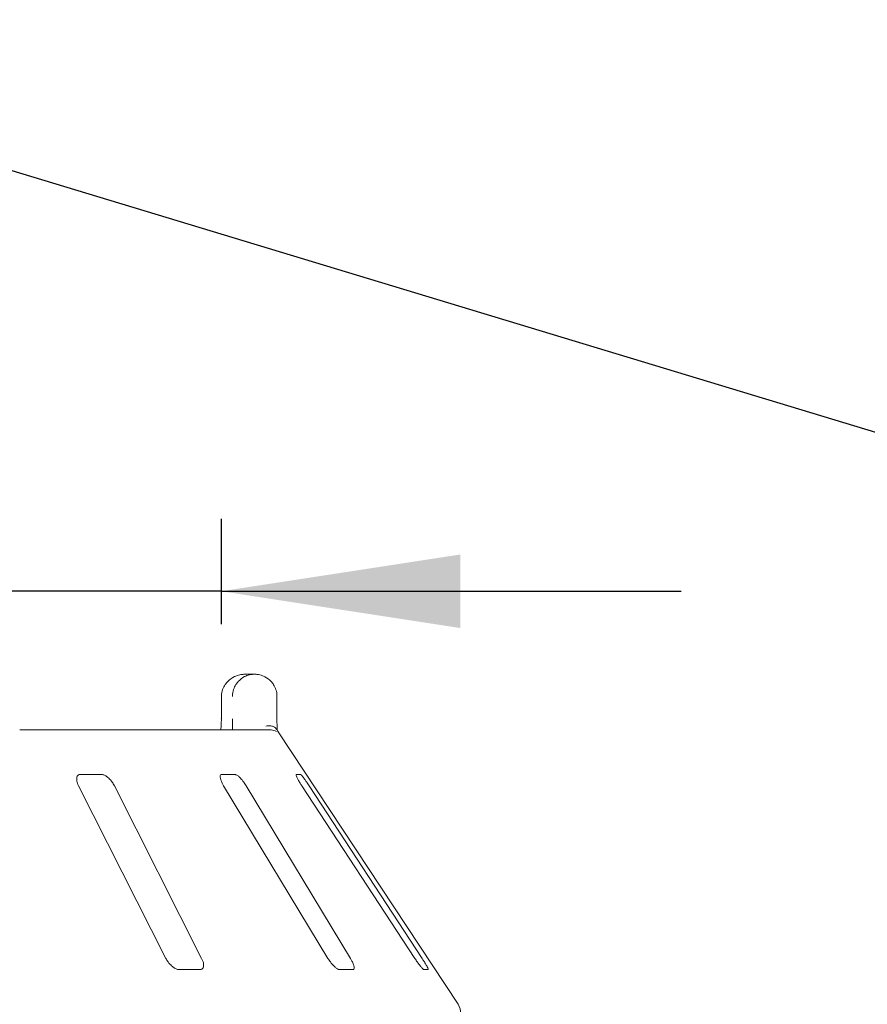
# Paper-space layout 'Blatt2' of a CAD drawing. Units: millimetres. Extents: x 5 to 415, y 5 to 292.
# Drawn here: x 97 to 108, y 243 to 256 of the extents above; entities that cross this region are included whole.
import ezdxf

# ---------------------------------------------------------------- set-up
doc = ezdxf.new("R2010")
doc.units = ezdxf.units.MM
doc.layers.add('BEMAßUNG', color=96, linetype='Continuous')
doc.styles.add('SLDTEXTSTYLE0', font='TXT', dxfattribs={"width": 0.75})
doc.dimstyles.new('SLDDIMSTYLE10', dxfattribs={"dimtxt": 3.704167, "dimasz": 3.302, "dimexe": 0, "dimexo": 0.0625, "dimgap": 0.926042, "dimtad": 1, "dimlfac": 13, "dimrnd": 1e-09, "dimzin": 12, "dimdsep": 46, "dimtxsty": 'SLDTEXTSTYLE0', "dimsah": 1, "dimcen": 0.09, "dimadec": 0, "dimazin": 3, "dimtfac": 1, "dimtmove": 0, "dimatfit": 0, "dimfxl": 0, "dimfrac": 2, "dimtolj": 1, "dimtzin": 12, "dimarcsym": 0})
doc.dimstyles.new('SLDDIMSTYLE5', dxfattribs={"dimtxt": 0.18, "dimasz": 3.302, "dimexe": 0, "dimexo": 0.0625, "dimgap": 0, "dimtad": 0, "dimtih": 1, "dimtoh": 1, "dimdec": 0, "dimrnd": 1e-09, "dimzin": 0, "dimdsep": 46, "dimtxsty": 'Standard', "dimsah": 1, "dimcen": 0.09, "dimadec": 0, "dimazin": 0, "dimtfac": 3.302, "dimtdec": 0, "dimtofl": 0, "dimtmove": 0, "dimatfit": 3, "dimfxl": 0, "dimfrac": 2, "dimtolj": 1, "dimtzin": 0, "dimarcsym": 0})

# ---------------------------------------------------------------- blocks, each defined once
blk = doc.blocks.new('_D_33')
at = {"layer": 'BEMAßUNG'}
for p, q in [((76.436, 247.859), (76.436, 249.313)), ((99.512, 247.859), (99.512, 249.313)), ((76.436, 248.313), (70.086, 248.313)), ((99.512, 248.313), (76.436, 248.313)), ((99.512, 248.313), (105.862, 248.313))]:
    blk.add_line(p, q, dxfattribs=at)
for points in [[(76.436, 248.313), (73.134, 248.821), (73.134, 247.805)], [(99.512, 248.313), (102.814, 247.805), (102.814, 248.821)]]:
    blk.add_solid(points, dxfattribs=at)
at = {"layer": 'BEMAßUNG', "char_height": 3.7042, "attachment_point": 1, "style": 'SLDTEXTSTYLE0'}
for s, insert in [('%%c', (80.374, 253.088)), ('304', (85.965, 253.088))]:
    blk.add_mtext(s, dxfattribs=dict(at, insert=insert))

psp = doc.layouts.new('Blatt2')

# ---------------------------------------------------------------- linework, layer by layer
at = {"color": 7, "linetype": 'Continuous', "lineweight": 15}
for p, q in [((99.84138, 247.16688), (99.9702, 247.16688)), ((99.51221, 246.85919), (99.51221, 246.5515)), ((99.51422, 246.85919), (99.51221, 246.85919)), ((100.28085, 246.85919), (100.28085, 246.5515)), ((96.72655, 246.39765), (100.19807, 246.39765)), ((102.78213, 242.60932), (100.29893, 246.37175)), ((97.86025, 245.78226), (97.56358, 245.78226)), ((99.7023, 245.78226), (99.51642, 245.78226)), ((100.60727, 245.78226), (100.54702, 245.78226)), ((97.53965, 245.62842), (98.74577, 243.2438)), ((99.24022, 243.2438), (98.0341, 245.62842)), ((99.54403, 245.62842), (100.98516, 243.2438)), ((101.29497, 243.2438), (99.85383, 245.62842)), ((100.62397, 245.62842), (102.18497, 243.2438)), ((102.28538, 243.2438), (100.72437, 245.62842)), ((98.92497, 243.08996), (99.22165, 243.08996)), ((101.14309, 243.08996), (101.32897, 243.08996)), ((102.309, 243.08996), (102.36924, 243.08996))]:
    psp.add_line(p, q, dxfattribs=at)
for centre, radius, start, end in [((100.19807, 246.24382), 0.15382, 60.64864, 89.99986), ((102.58953, 242.48221), 0.23077, 0, 33.424811)]:
    psp.add_arc(centre, radius, start, end, dxfattribs=at)
for points, knots in [([(99.84138, 247.16688), (99.84107, 247.16688), (99.84072, 247.16688), (99.84008, 247.16688), (99.83922, 247.16687), (99.83741, 247.16686), (99.83407, 247.16681), (99.82791, 247.16665), (99.81649, 247.16609), (99.79506, 247.16414), (99.75234, 247.15684), (99.68124, 247.13253), (99.61306, 247.08477), (99.55987, 247.02051), (99.52611, 246.95427), (99.51465, 246.89509), (99.51426, 246.86286), (99.51422, 246.85919)], [0, 0, 0, 0, 0.001932871, 0.002152158, 0.003934653, 0.007243685, 0.0133372, 0.02456551, 0.045298123, 0.083842529, 0.157244617, 0.311930319, 0.541816199, 0.651158823, 0.810174128, 0.978382415, 1, 1, 1, 1]), ([(99.66547, 246.85919), (99.66551, 246.86286), (99.66587, 246.89509), (99.67656, 246.95427), (99.70804, 247.02051), (99.75762, 247.08477), (99.82114, 247.13253), (99.88734, 247.15684), (99.9271, 247.16414), (99.94704, 247.16609), (99.95766, 247.16665), (99.9634, 247.16681), (99.9665, 247.16686), (99.96819, 247.16687), (99.96899, 247.16688), (99.96958, 247.16688), (99.96991, 247.16688), (99.9702, 247.16688)], [0, 0, 0, 0, 0.02161758, 0.18982587, 0.34884118, 0.4581838, 0.68806968, 0.84275538, 0.91615747, 0.95470188, 0.97543449, 0.9866628, 0.99275632, 0.99606535, 0.99784784, 0.99806713, 1, 1, 1, 1]), ([(99.9702, 247.16688), (99.97049, 247.16688), (99.97109, 247.16688), (99.97218, 247.16687), (99.97392, 247.16686), (99.9771, 247.16681), (99.98299, 247.16665), (99.99396, 247.16609), (100.01468, 247.16411), (100.05647, 247.15655), (100.12462, 247.13155), (100.18972, 247.08255), (100.23932, 247.01785), (100.27033, 246.9516), (100.2805, 246.89373), (100.28082, 246.86242), (100.28085, 246.85919)], [0, 0, 0, 0, 0.001921084, 0.003847169, 0.007128841, 0.013210585, 0.024487003, 0.045433108, 0.084599466, 0.159669968, 0.320453914, 0.548532615, 0.661055446, 0.816583319, 0.981084902, 1, 1, 1, 1]), ([(99.51184, 246.55146), (99.51198, 246.54349), (99.51234, 246.52197), (99.51127, 246.50136), (99.5106, 246.48837)], [0, 0, 0, 0, 0.370036133, 1, 1, 1, 1]), ([(99.66594, 246.39765), (99.66585, 246.41459), (99.66558, 246.46105), (99.66551, 246.51636), (99.66547, 246.5515)], [0, 0, 0, 0, 0.36465314, 1, 1, 1, 1]), ([(100.28085, 246.5515), (100.2809, 246.51668), (100.28096, 246.46253), (100.28122, 246.41471), (100.28131, 246.39765)], [0, 0, 0, 0, 0.64312095, 1, 1, 1, 1]), ([(99.5106, 246.48837), (99.51023, 246.47556), (99.50928, 246.4419), (99.50626, 246.41457), (99.50438, 246.39765)], [0, 0, 0, 0, 0.38052984, 1, 1, 1, 1]), ([(100.27155, 246.41303), (100.26408, 246.42149), (100.24914, 246.4384), (100.20945, 246.45272), (100.16761, 246.45636), (100.13944, 246.4535), (100.128, 246.45152), (100.12773, 246.45148)], [0, 0, 0, 0, 0.26943891, 0.53876209, 0.81205717, 0.99549136, 1, 1, 1, 1]), ([(100.27155, 246.41303), (100.27496, 246.40789), (100.28325, 246.39542), (100.29338, 246.38019), (100.29765, 246.37365), (100.29891, 246.37173)], [0, 0, 0, 0, 0.33131679, 0.80388546, 1, 1, 1, 1]), ([(97.56358, 245.78226), (97.55869, 245.78192), (97.54459, 245.78091), (97.52665, 245.76965), (97.5141, 245.74545), (97.51212, 245.70963), (97.52108, 245.66878), (97.53413, 245.64041), (97.53965, 245.62842)], [0, 0, 0, 0, 0.08730733, 0.2521913, 0.42321624, 0.61477114, 0.83715425, 1, 1, 1, 1]), ([(98.0341, 245.62842), (98.02466, 245.64514), (98.0037, 245.68229), (97.96149, 245.73032), (97.91667, 245.76517), (97.88302, 245.78049), (97.8659, 245.78182), (97.86025, 245.78226)], [0, 0, 0, 0, 0.2271985, 0.5045488, 0.70268419, 0.90180797, 1, 1, 1, 1]), ([(99.51642, 245.78226), (99.51339, 245.78192), (99.50467, 245.78091), (99.49632, 245.76965), (99.49501, 245.74545), (99.50369, 245.70963), (99.52083, 245.66878), (99.53713, 245.64041), (99.54403, 245.62842)], [0, 0, 0, 0, 0.087307326, 0.252191298, 0.42321624, 0.614771139, 0.837154254, 1, 1, 1, 1]), ([(99.85383, 245.62842), (99.84313, 245.64514), (99.81937, 245.68229), (99.77948, 245.73032), (99.74187, 245.76517), (99.71679, 245.78049), (99.7059, 245.78182), (99.7023, 245.78226)], [0, 0, 0, 0, 0.2271985, 0.5045488, 0.70268419, 0.90180797, 1, 1, 1, 1]), ([(100.54702, 245.78226), (100.5461, 245.78192), (100.54345, 245.78091), (100.54536, 245.76965), (100.55539, 245.74545), (100.57406, 245.70963), (100.59799, 245.66878), (100.61625, 245.64041), (100.62397, 245.62842)], [0, 0, 0, 0, 0.08730733, 0.2521913, 0.42321624, 0.61477114, 0.83715425, 1, 1, 1, 1]), ([(100.72437, 245.62842), (100.71326, 245.64514), (100.68859, 245.68229), (100.65422, 245.73032), (100.62683, 245.76517), (100.61232, 245.78049), (100.60852, 245.78182), (100.60727, 245.78226)], [0, 0, 0, 0, 0.2271985, 0.5045488, 0.70268419, 0.90180797, 1, 1, 1, 1]), ([(98.74577, 243.2438), (98.75526, 243.22712), (98.77642, 243.1899), (98.81977, 243.14195), (98.86659, 243.10677), (98.90172, 243.09159), (98.91949, 243.09034), (98.92497, 243.08996)], [0, 0, 0, 0, 0.22532238, 0.50245029, 0.70514731, 0.90899373, 1, 1, 1, 1]), ([(99.22165, 243.08996), (99.22581, 243.09023), (99.23873, 243.09109), (99.25549, 243.10132), (99.26738, 243.12461), (99.26897, 243.16002), (99.25965, 243.2016), (99.24608, 243.23109), (99.24022, 243.2438)], [0, 0, 0, 0, 0.07686614, 0.23853999, 0.40885259, 0.60225286, 0.8284882, 1, 1, 1, 1]), ([(100.98516, 243.2438), (100.99592, 243.22712), (101.01992, 243.1899), (101.06119, 243.14195), (101.10107, 243.10677), (101.12781, 243.09159), (101.13948, 243.09034), (101.14309, 243.08996)], [0, 0, 0, 0, 0.225322378, 0.502450289, 0.705147309, 0.908993729, 1, 1, 1, 1]), ([(101.32897, 243.08996), (101.33145, 243.09023), (101.33915, 243.09109), (101.34642, 243.10132), (101.34682, 243.12461), (101.33731, 243.16002), (101.31931, 243.2016), (101.3023, 243.23109), (101.29497, 243.2438)], [0, 0, 0, 0, 0.07686614, 0.23853999, 0.40885259, 0.60225286, 0.8284882, 1, 1, 1, 1]), ([(102.18497, 243.2438), (102.19615, 243.22712), (102.22106, 243.1899), (102.25695, 243.14195), (102.2867, 243.10677), (102.30291, 243.09159), (102.30756, 243.09034), (102.309, 243.08996)], [0, 0, 0, 0, 0.22532238, 0.50245029, 0.70514731, 0.90899373, 1, 1, 1, 1]), ([(102.36924, 243.08996), (102.36984, 243.09023), (102.3717, 243.09109), (102.36891, 243.10132), (102.35779, 243.12461), (102.33794, 243.16002), (102.31269, 243.2016), (102.29361, 243.23109), (102.28538, 243.2438)], [0, 0, 0, 0, 0.076866137, 0.238539987, 0.408852589, 0.602252864, 0.828488199, 1, 1, 1, 1])]:
    psp.add_open_spline(points, degree=3, knots=knots, dxfattribs=at)

# ---------------------------------------------------------------- dimensions: what is measured, and where the dimension line sits
at = {"layer": 'BEMAßUNG'}
dim = psp.add_linear_dim(base=(76.43608, 248.31341), p1=(99.51221, 246.85919), p2=(76.43608, 246.85919), text='%%c304', dimstyle='SLDDIMSTYLE10', dxfattribs=at)
dim.commit()
dim.dimension.update_dxf_attribs({"geometry": '_D_33', "text_midpoint": (87.27515, 248.31341), "dimtype": 160})

# ---------------------------------------------------------------- leaders
psp.add_leader([(89.73644, 256.20587), (131.13283, 243.67031), (137.48283, 243.67031)], dimstyle='SLDDIMSTYLE5', dxfattribs=at)

doc.saveas('drawing.dxf')
